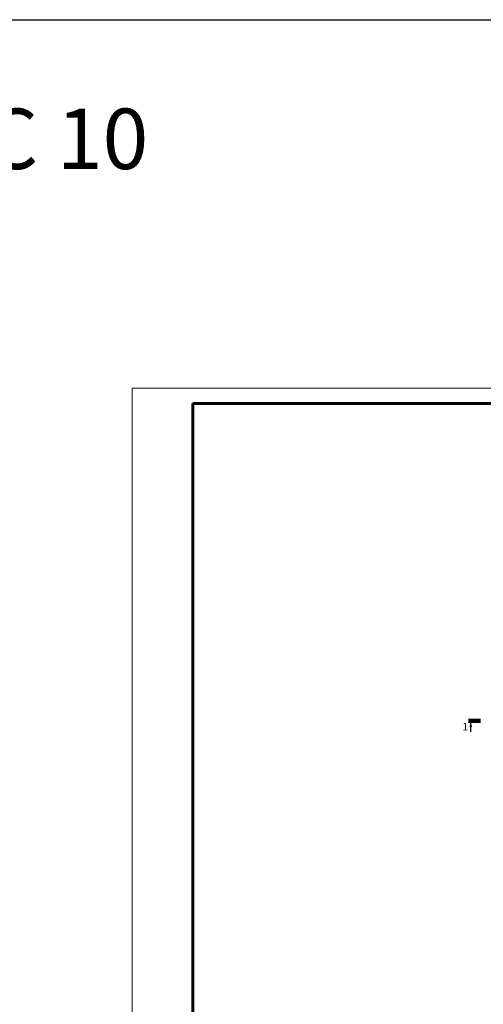
# Model space of a CAD drawing. Units: millimetres. Extents: x 11564 to 13024, y -62 to 593.
# Drawn here: x 12315 to 12469, y 268 to 593 of the extents above; entities that cross this region are included whole.
import ezdxf

# ---------------------------------------------------------------- set-up
doc = ezdxf.new("R2010")
doc.units = ezdxf.units.MM
doc.layers.add('2DS_OBP_EmuBA', color=154, linetype='Continuous')
doc.layers.add('2DS_OBP_WIL', color=124, linetype='Continuous')
doc.layers.add('Основные', color=250, linetype='Continuous', lineweight=30)
doc.styles.add('ГОСТ', font='GOST_0.TTF', dxfattribs={"oblique": 10, "height": 2.5})

msp = doc.modelspace()

# ---------------------------------------------------------------- linework, layer by layer
at = {"lineweight": 100, "ltscale": 0.4}
msp.add_line((12467.87, 361.311), (12463.87, 361.311), dxfattribs=at)
at = {"linetype": 'Continuous', "lineweight": 30}
msp.add_line((12464.67, 357.68), (12464.67, 361.311), dxfattribs=at)
at = {"layer": '2DS_OBP_WIL', "color": 1, "ltscale": 3}
msp.add_lwpolyline([(11563.578, 593.237), (13024.436, 593.237), (13024.436, -61.751), (11563.578, -61.751)], close=True, dxfattribs=at)
at = {"layer": 'Основные', "color": 0, "lineweight": 15}
for p in [(12352.719, 51.338), (12946.719, 471.338)]:
    msp.add_line(p, (12352.719, 471.338), dxfattribs=at)
at = {"layer": 'Основные', "color": 0, "lineweight": 60}
for p, q in [((12941.719, 466.338), (12372.719, 466.338)), ((12372.719, 466.338), (12372.719, 56.338))]:
    msp.add_line(p, q, dxfattribs=at)
at = {"layer": 'Основные', "color": 0, "linetype": 'Continuous', "lineweight": 60}
msp.add_solid([(12464.67, 361.311), (12464.27, 359.311), (12465.07, 359.311)], dxfattribs=at)

# ---------------------------------------------------------------- texts
at = {"layer": '2DS_OBP_EmuBA', "color": 1, "lineweight": 0, "insert": (12312.361, 551.239), "char_height": 20, "width": 137.29078, "attachment_point": 5, "style": 'ГОСТ'}
msp.add_mtext('КНС 10', dxfattribs=at)
at = {"layer": '2DS_OBP_EmuBA', "color": 0, "lineweight": 0, "insert": (12462.889, 359.074), "char_height": 2.5, "width": 1.35867, "attachment_point": 5, "style": 'ГОСТ'}
msp.add_mtext('1', dxfattribs=at)

doc.saveas('drawing.dxf')
